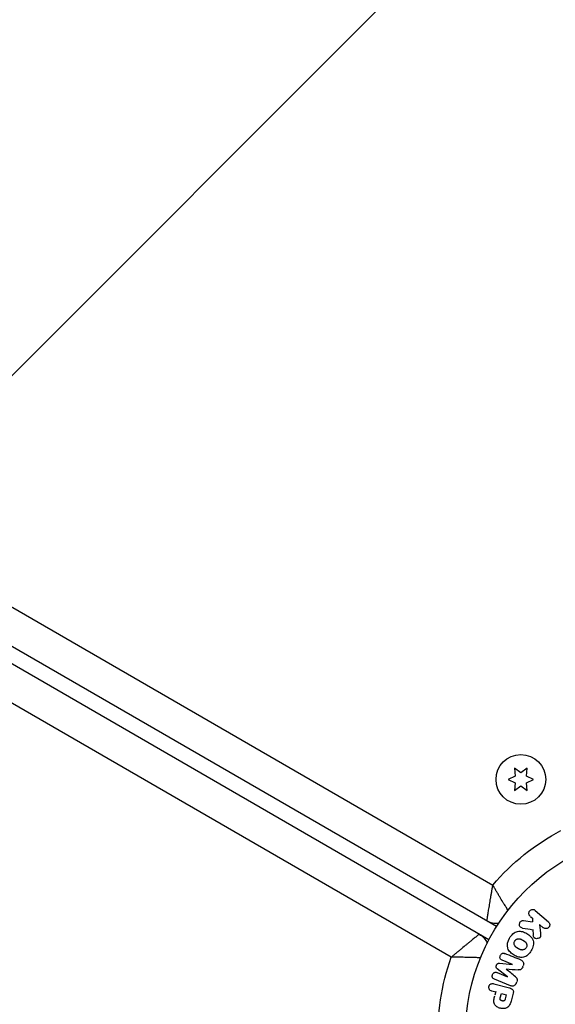
# Model space of a CAD drawing. Units: millimetres. Extents: x -4875 to 5663, y -3692 to 4503.
# Drawn here: x 1849 to 1990, y 549 to 806 of the extents above; entities that cross this region are included whole.
import ezdxf

# ---------------------------------------------------------------- set-up
doc = ezdxf.new("R2010")
doc.units = ezdxf.units.MM
doc.header["$LTSCALE"] = 20
doc.linetypes.add('HIDDEN', pattern=[9.525, 6.35, -3.175])
doc.layers.add('2d', color=230, linetype='Continuous')
doc.layers.add('AS-Free_Space_Hatch', color=31, linetype='HIDDEN')

msp = doc.modelspace()

# ---------------------------------------------------------------- hatches: boundary and pattern name
at = {"layer": 'AS-Free_Space_Hatch'}
h = msp.add_hatch(dxfattribs=at)
h.set_pattern_fill('ANSI31', color=256, scale=100)
h.set_pattern_definition([(225, (-19, 1541), (224.506, -224.506), [])])
edge = h.paths.add_edge_path()
edge.add_line((1540.82, 3369.3), (2416.55, 1852.5))
edge.add_arc((1550.52, 1352.5), 1000, -32.7517, 30, ccw=False)
edge.add_arc((1550.52, 270.5), 1000, 30, 32.75161, ccw=False)
edge.add_arc((1550.52, 270.5), 1000, 27.91416, 30, ccw=False)
edge.add_line((2434.17, 738.65), (2559.25, 510.64))
edge.add_line((2559.25, 510.64), (3857.08, 169.43))
edge.add_arc((3618.24, -801.63), 1000, 30, 76.18153, ccw=False)
edge.add_arc((3618.24, -801.63), 1000, -105.55207, 30, ccw=False)
edge.add_line((3350.12, -1765.02), (2705.51, -1585.62))
edge.add_line((2705.51, -1585.62), (2042.22, -1407.89))
edge.add_arc((2629.82, 603.34), 2095.3, 211.7064, 253.71384, ccw=False)
edge.add_line((847.23, -497.89), (707.09, -266.75))
edge.add_arc((1550.52, 270.5), 1000, 210, 212.49635, ccw=False)
edge.add_arc((1550.52, 270.5), 1000, 207.44037, 210, ccw=False)
edge.add_arc((-19, 541), 1000, 270, 313.00239, ccw=False)
edge.add_line((-19, -459), (-2874.98, -459))
edge.add_arc((-2874.98, 541), 1000, 90, 270, ccw=False)
edge.add_line((-2874.98, 1541), (-19, 1541))
edge.add_arc((-19, 541), 1000, 70.09358, 90, ccw=False)
edge.add_line((321.48, 1481.25), (-191.23, 2369.3))
edge.add_arc((674.79, 2869.3), 1000, 30, 210, ccw=False)

# ---------------------------------------------------------------- linework, layer by layer
at = {"layer": '2d'}
for p, q in [((1138.72, 1061.84), (1973.22, 580.04)), ((1974.17, 569.21), (1128.87, 1057.25)), ((1972.17, 565.75), (1126.87, 1053.79)), ((1962.32, 561.16), (1127.82, 1042.96)), ((1978.86, 610.59), (1979.04, 608.55)), ((1980.54, 609.41), (1978.86, 610.59)), ((1982.21, 610.59), (1980.54, 609.41)), ((1982.04, 608.55), (1982.21, 610.59)), ((1979.04, 608.55), (1977.19, 607.68)), ((1977.19, 607.68), (1979.04, 606.82)), ((1983.89, 607.68), (1982.04, 608.55)), ((1982.04, 606.82), (1983.89, 607.68)), ((1979.04, 606.82), (1978.86, 604.78)), ((1978.86, 604.78), (1980.54, 605.96)), ((1980.54, 605.96), (1982.21, 604.78)), ((1982.21, 604.78), (1982.04, 606.82)), ((1983.05, 571.84), (1983.67, 571.3)), ((1984.31, 573.43), (1987.75, 570.44)), ((1972.58, 570.13), (1972.64, 570.23)), ((1981.26, 570.77), (1983.62, 570.42)), ((1983.6, 571.42), (1983.62, 570.48)), ((1986.42, 568.91), (1985.42, 569.78)), ((1985.42, 569.78), (1985.69, 567.44)), ((1970.58, 566.67), (1970.52, 566.57)), ((1983.64, 568.45), (1983.79, 567.07)), ((1974.99, 559.65), (1978.37, 559.27)), ((1978.37, 559.29), (1975.65, 560.39)), ((1981.01, 558.54), (1981.17, 558.93)), ((1974.35, 557.17), (1977.08, 556.07)), ((1977.08, 556.09), (1974.38, 558.16)), ((1973.49, 554.23), (1977.54, 553.15)), ((1977.87, 553.72), (1973.65, 555.42)), ((1979.32, 554.35), (1979.48, 554.74)), ((1973.97, 552.07), (1972.98, 552.33)), ((1974.01, 552.21), (1973.74, 551.23)), ((1975.16, 550.59), (1975.45, 551.67)), ((1975.45, 551.67), (1976.71, 551.33)), ((1976.71, 551.33), (1976.45, 550.34)), ((1978.53, 551.76), (1978.06, 550))]:
    msp.add_line(p, q, dxfattribs=at)
for centre, radius in [((1980.54, 607.68), 6.5), ((2019.04, 541), 53)]:
    msp.add_circle(centre, radius, dxfattribs=at)
at = {"layer": '2d', "extrusion": (0, 0, -1)}
for centre, radius, start, end in [((-2019.04, 541), 60.2, 40.4317, 62.2744), ((-1974.16, 574.99), 5, 263.9018, 300), ((-1967.16, 562.87), 5, 120, 156.0918), ((-2019.04, 541), 60.2, 357.7177, 19.5683)]:
    msp.add_arc(centre, radius, start, end, dxfattribs=at)
at = {"layer": '2d'}
for points, knots in [([(1971.66, 570.66), (1971.66, 570.66), (1971.67, 570.73), (1971.7, 570.92), (1971.71, 571), (1971.74, 571.19), (1971.76, 571.3), (1971.8, 571.55), (1971.82, 571.69), (1971.87, 571.99), (1971.9, 572.16), (1971.98, 572.69), (1972.04, 573.09), (1972.15, 573.75), (1972.19, 573.98), (1972.27, 574.46), (1972.31, 574.7), (1972.43, 575.46), (1972.52, 575.99), (1972.66, 576.82), (1972.71, 577.1), (1972.81, 577.68), (1972.86, 577.97), (1972.96, 578.56), (1973.01, 578.85), (1973.09, 579.3), (1973.11, 579.45), (1973.16, 579.74), (1973.19, 579.89), (1973.22, 580.04)], [0, 0, 0, 0, 0.00180268, 0.00180268, 0.00270401, 0.00270401, 0.00360535, 0.00360535, 0.00450669, 0.00450669, 0.00540803, 0.00540803, 0.0072107, 0.0072107, 0.00811204, 0.00811204, 0.00901338, 0.00901338, 0.01081605, 0.01081605, 0.01171739, 0.01171739, 0.01261873, 0.01261873, 0.01352007, 0.01352007, 0.01397074, 0.01397074, 0.0144214, 0.0144214, 0.0144214, 0.0144214]), ([(1977.16, 573.49), (1976.99, 573.76), (1976.8, 574.06), (1976.47, 574.57), (1976.35, 574.77), (1976.09, 575.18), (1975.96, 575.39), (1975.56, 576.04), (1975.29, 576.5), (1974.86, 577.22), (1974.71, 577.47), (1974.41, 577.97), (1974.26, 578.22), (1973.96, 578.73), (1973.81, 578.99), (1973.59, 579.39), (1973.51, 579.52), (1973.37, 579.78), (1973.29, 579.91), (1973.22, 580.04)], [0.005612815, 0.005612815, 0.005612815, 0.005612815, 0.007192963, 0.007192963, 0.008092084, 0.008092084, 0.008991204, 0.008991204, 0.010789445, 0.010789445, 0.011688565, 0.011688565, 0.012587686, 0.012587686, 0.013486806, 0.013486806, 0.013936366, 0.013936366, 0.014385926, 0.014385926, 0.014385926, 0.014385926]), ([(1982.98, 571.9), (1982.8, 572.06), (1982.67, 572.29), (1982.61, 572.81), (1982.69, 573.11), (1983.07, 573.54), (1983.35, 573.67), (1983.88, 573.69), (1984.12, 573.59), (1984.31, 573.43)], [0, 0, 0, 0, 0.25, 0.25, 0.5, 0.5, 0.75, 0.75, 1, 1, 1, 1]), ([(1980.99, 568.81), (1980.86, 568.83), (1980.72, 568.86), (1980.61, 568.92), (1980.52, 568.97), (1980.43, 569.04), (1980.37, 569.12), (1980.3, 569.2), (1980.25, 569.3), (1980.21, 569.4), (1980.17, 569.51), (1980.15, 569.64), (1980.15, 569.76), (1980.15, 569.88), (1980.18, 570.01), (1980.23, 570.12), (1980.27, 570.22), (1980.32, 570.31), (1980.39, 570.4), (1980.46, 570.48), (1980.54, 570.56), (1980.63, 570.62), (1980.72, 570.68), (1980.82, 570.73), (1980.91, 570.75), (1981, 570.78), (1981.1, 570.79), (1981.18, 570.78), (1981.21, 570.78), (1981.24, 570.78), (1981.26, 570.77)], [0, 0, 0, 0, 0.137001, 0.137001, 0.137001, 0.246393, 0.246393, 0.246393, 0.354986, 0.354986, 0.354986, 0.477177, 0.477177, 0.477177, 0.591071, 0.591071, 0.591071, 0.686744, 0.686744, 0.686744, 0.786579, 0.786579, 0.786579, 0.884953, 0.884953, 0.884953, 0.973899, 0.973899, 0.973899, 1, 1, 1, 1]), ([(1987.75, 570.44), (1987.85, 570.36), (1987.93, 570.26), (1987.98, 570.14), (1988.04, 570.03), (1988.08, 569.9), (1988.09, 569.77), (1988.11, 569.65), (1988.1, 569.52), (1988.06, 569.4), (1988.03, 569.29), (1987.98, 569.18), (1987.91, 569.09), (1987.85, 569), (1987.78, 568.93), (1987.69, 568.86), (1987.61, 568.8), (1987.52, 568.76), (1987.43, 568.72), (1987.33, 568.69), (1987.23, 568.67), (1987.13, 568.66), (1987.03, 568.66), (1986.92, 568.67), (1986.82, 568.7), (1986.71, 568.73), (1986.6, 568.78), (1986.51, 568.85), (1986.48, 568.87), (1986.45, 568.89), (1986.42, 568.91)], [0, 0, 0, 0, 0.125499, 0.125499, 0.125499, 0.251629, 0.251629, 0.251629, 0.369238, 0.369238, 0.369238, 0.472705, 0.472705, 0.472705, 0.56563, 0.56563, 0.56563, 0.655478, 0.655478, 0.655478, 0.749078, 0.749078, 0.749078, 0.851455, 0.851455, 0.851455, 0.96528, 0.96528, 0.96528, 1, 1, 1, 1]), ([(1969.66, 567.2), (1969.66, 567.2), (1969.61, 567.16), (1969.46, 567.04), (1969.39, 566.98), (1969.24, 566.86), (1969.16, 566.79), (1968.96, 566.64), (1968.85, 566.55), (1968.61, 566.35), (1968.48, 566.25), (1968.07, 565.91), (1967.75, 565.65), (1967.23, 565.23), (1967.05, 565.08), (1966.68, 564.78), (1966.49, 564.62), (1965.89, 564.13), (1965.48, 563.79), (1964.83, 563.26), (1964.61, 563.07), (1964.16, 562.7), (1963.93, 562.51), (1963.47, 562.13), (1963.24, 561.94), (1962.9, 561.65), (1962.78, 561.55), (1962.55, 561.36), (1962.43, 561.26), (1962.32, 561.16)], [0, 0, 0, 0, 0.00180268, 0.00180268, 0.00270401, 0.00270401, 0.00360535, 0.00360535, 0.00450669, 0.00450669, 0.00540803, 0.00540803, 0.0072107, 0.0072107, 0.00811204, 0.00811204, 0.00901338, 0.00901338, 0.01081605, 0.01081605, 0.01171739, 0.01171739, 0.01261873, 0.01261873, 0.01352007, 0.01352007, 0.01397074, 0.01397074, 0.0144214, 0.0144214, 0.0144214, 0.0144214]), ([(1977.6, 566.19), (1977.83, 566.6), (1978.13, 566.99), (1978.83, 567.61), (1979.25, 567.84), (1980.1, 568.02), (1980.54, 567.97), (1981.34, 567.77), (1981.73, 567.6), (1982.44, 567.18), (1982.78, 566.94), (1983.36, 566.34), (1983.62, 565.98), (1983.89, 565.15), (1983.89, 564.67), (1983.7, 563.76), (1983.52, 563.32), (1983.28, 562.9)], [0.5, 0.5, 0.5, 0.5, 0.5625, 0.5625, 0.625, 0.625, 0.6875, 0.6875, 0.75, 0.75, 0.8125, 0.8125, 0.875, 0.875, 0.9375, 0.9375, 1, 1, 1, 1]), ([(1985.69, 567.44), (1985.71, 567.25), (1985.73, 567.07), (1985.72, 566.88), (1985.72, 566.8), (1985.71, 566.71), (1985.69, 566.63), (1985.67, 566.57), (1985.64, 566.5), (1985.61, 566.44), (1985.57, 566.38), (1985.52, 566.33), (1985.47, 566.28), (1985.39, 566.22), (1985.31, 566.17), (1985.22, 566.14), (1985.09, 566.08), (1984.96, 566.05), (1984.82, 566.04), (1984.69, 566.02), (1984.55, 566.03), (1984.42, 566.07), (1984.33, 566.09), (1984.24, 566.12), (1984.16, 566.17), (1984.09, 566.22), (1984.04, 566.27), (1983.99, 566.33), (1983.94, 566.41), (1983.9, 566.5), (1983.87, 566.59), (1983.84, 566.72), (1983.82, 566.85), (1983.8, 566.99)], [0, 0, 0, 0, 0.15747, 0.15747, 0.15747, 0.224864, 0.224864, 0.224864, 0.280831, 0.280831, 0.280831, 0.337178, 0.337178, 0.337178, 0.4143, 0.4143, 0.4143, 0.530418, 0.530418, 0.530418, 0.649048, 0.649048, 0.649048, 0.732954, 0.732954, 0.732954, 0.801253, 0.801253, 0.801253, 0.885427, 0.885427, 0.885427, 1, 1, 1, 1]), ([(1983.28, 562.9), (1983.04, 562.49), (1982.75, 562.11), (1982.05, 561.48), (1981.63, 561.25), (1980.77, 561.07), (1980.33, 561.12), (1979.51, 561.33), (1979.13, 561.5), (1978.41, 561.92), (1978.08, 562.17), (1977.5, 562.77), (1977.25, 563.12), (1976.84, 564.38), (1977.12, 565.38), (1977.6, 566.19)], [0, 0, 0, 0, 0.0625, 0.0625, 0.125, 0.125, 0.1875, 0.1875, 0.25, 0.25, 0.3125, 0.3125, 0.375, 0.375, 0.5, 0.5, 0.5, 0.5]), ([(1981.94, 563.68), (1981.91, 563.63), (1981.88, 563.59), (1981.81, 563.5), (1981.77, 563.46), (1981.69, 563.38), (1981.65, 563.35), (1981.57, 563.28), (1981.52, 563.25), (1981.38, 563.18), (1981.28, 563.14), (1981.13, 563.1), (1981.05, 563.08), (1980.98, 563.07), (1980.93, 563.07), (1980.9, 563.07), (1980.83, 563.07), (1980.76, 563.07), (1980.67, 563.09), (1980.64, 563.09), (1980.61, 563.1), (1980.6, 563.1), (1980.54, 563.12), (1980.47, 563.13), (1980.39, 563.16), (1980.36, 563.18), (1980.33, 563.19), (1980.32, 563.19), (1980.27, 563.21), (1980.21, 563.24), (1980.13, 563.28), (1980.09, 563.3), (1980.07, 563.31), (1980.06, 563.32), (1980.06, 563.32), (1980.03, 563.34), (1980, 563.35), (1979.96, 563.37), (1979.95, 563.38), (1979.94, 563.39), (1979.93, 563.39), (1979.92, 563.4), (1979.89, 563.41), (1979.86, 563.43), (1979.83, 563.45), (1979.81, 563.46), (1979.77, 563.49), (1979.73, 563.51), (1979.7, 563.53), (1979.69, 563.53), (1979.68, 563.54), (1979.68, 563.54), (1979.65, 563.55), (1979.62, 563.57), (1979.59, 563.59), (1979.57, 563.6), (1979.56, 563.61), (1979.5, 563.64), (1979.44, 563.69), (1979.37, 563.73), (1979.35, 563.75), (1979.33, 563.77), (1979.32, 563.77), (1979.27, 563.81), (1979.21, 563.86), (1979.15, 563.91), (1979.13, 563.94), (1979.11, 563.96), (1979.11, 563.96), (1979.06, 564.01), (1979.03, 564.05), (1978.97, 564.13), (1978.95, 564.17), (1978.88, 564.29), (1978.84, 564.39), (1978.8, 564.54), (1978.79, 564.59), (1978.78, 564.69), (1978.78, 564.74), (1978.78, 564.85), (1978.78, 564.93), (1978.79, 565.01), (1978.8, 565.06), (1978.81, 565.09), (1978.84, 565.22), (1978.88, 565.32), (1978.94, 565.42)], [0, 0, 0, 0, 0.0156406, 0.0156406, 0.0312813, 0.0312813, 0.0469219, 0.0469219, 0.0625626, 0.0625626, 0.0938438, 0.0938438, 0.1094845, 0.1173048, 0.1173048, 0.1251251, 0.1251251, 0.1407658, 0.1485861, 0.1524962, 0.1524962, 0.1564064, 0.1564064, 0.172047, 0.1798674, 0.1837775, 0.1837775, 0.1876877, 0.1876877, 0.2033283, 0.2111486, 0.2150588, 0.2170139, 0.2170139, 0.218969, 0.218969, 0.2267893, 0.2306994, 0.2326545, 0.2326545, 0.2346096, 0.2346096, 0.2424299, 0.2463401, 0.2463401, 0.2502502, 0.2502502, 0.2580706, 0.2619807, 0.2639358, 0.2639358, 0.2658909, 0.2658909, 0.2737112, 0.2776214, 0.2776214, 0.2815315, 0.2815315, 0.2971722, 0.3049925, 0.3089026, 0.3089026, 0.3128128, 0.3128128, 0.3284534, 0.3362738, 0.3401839, 0.3401839, 0.3440941, 0.3440941, 0.3597347, 0.3597347, 0.3753754, 0.3753754, 0.4066566, 0.4066566, 0.4222973, 0.4222973, 0.4379379, 0.4379379, 0.4535785, 0.4613989, 0.4613989, 0.4692192, 0.4692192, 0.5005005, 0.5005005, 0.5005005, 0.5005005]), ([(1978.94, 565.42), (1978.97, 565.46), (1979.01, 565.53), (1979.07, 565.59), (1979.1, 565.63), (1979.12, 565.65), (1979.18, 565.71), (1979.22, 565.74), (1979.31, 565.81), (1979.36, 565.84), (1979.5, 565.91), (1979.59, 565.95), (1979.74, 565.99), (1979.79, 566), (1979.89, 566.02), (1979.94, 566.02), (1980.04, 566.02), (1980.11, 566.02), (1980.2, 566), (1980.23, 566), (1980.26, 565.99), (1980.27, 565.99), (1980.32, 565.98), (1980.39, 565.96), (1980.47, 565.93), (1980.51, 565.91), (1980.53, 565.9), (1980.54, 565.9), (1980.59, 565.88), (1980.65, 565.85), (1980.73, 565.81), (1980.77, 565.79), (1980.79, 565.78), (1980.8, 565.77), (1980.83, 565.76), (1980.86, 565.74), (1980.9, 565.72), (1980.92, 565.71), (1980.93, 565.71), (1980.94, 565.7), (1980.96, 565.69), (1981, 565.66), (1981.1, 565.61), (1981.14, 565.59), (1981.17, 565.57), (1981.18, 565.56), (1981.18, 565.56), (1981.18, 565.56), (1981.21, 565.54), (1981.24, 565.52), (1981.28, 565.5), (1981.29, 565.49), (1981.3, 565.49), (1981.31, 565.48), (1981.36, 565.45), (1981.42, 565.41), (1981.49, 565.36), (1981.52, 565.34), (1981.53, 565.33), (1981.54, 565.33), (1981.59, 565.29), (1981.65, 565.24), (1981.71, 565.18), (1981.74, 565.16), (1981.75, 565.14), (1981.76, 565.13), (1981.8, 565.09), (1981.83, 565.05), (1981.89, 564.97), (1981.92, 564.93), (1981.99, 564.8), (1982.03, 564.71), (1982.07, 564.56), (1982.08, 564.51), (1982.09, 564.41), (1982.09, 564.36), (1982.1, 564.25), (1982.09, 564.17), (1982.08, 564.09), (1982.07, 564.04), (1982.07, 564.01), (1982.03, 563.87), (1981.99, 563.77), (1981.94, 563.68)], [0.5005005, 0.5005005, 0.5005005, 0.5005005, 0.5161098, 0.5239145, 0.5239145, 0.5317192, 0.5317192, 0.5473285, 0.5473285, 0.5629379, 0.5629379, 0.5941566, 0.5941566, 0.609766, 0.609766, 0.6253754, 0.6253754, 0.6409847, 0.6487894, 0.6526917, 0.6526917, 0.6565941, 0.6565941, 0.6722034, 0.6800081, 0.6839105, 0.6839105, 0.6878128, 0.6878128, 0.7034222, 0.7112268, 0.7151292, 0.7151292, 0.7190315, 0.7190315, 0.7268362, 0.7307385, 0.7326897, 0.7326897, 0.7346409, 0.7346409, 0.7502502, 0.7502502, 0.7580549, 0.7619573, 0.7639084, 0.7639084, 0.7658596, 0.7658596, 0.7736643, 0.7775666, 0.7795178, 0.7795178, 0.781469, 0.781469, 0.7970783, 0.804883, 0.8087853, 0.8087853, 0.8126877, 0.8126877, 0.828297, 0.8361017, 0.8400041, 0.8400041, 0.8439064, 0.8439064, 0.8595158, 0.8595158, 0.8751251, 0.8751251, 0.9063438, 0.9063438, 0.9219532, 0.9219532, 0.9375626, 0.9375626, 0.9531719, 0.9609766, 0.9609766, 0.9687813, 0.9687813, 1, 1, 1, 1]), ([(1975.65, 560.39), (1975.52, 560.44), (1975.4, 560.5), (1975.3, 560.6), (1975.24, 560.66), (1975.19, 560.73), (1975.15, 560.81), (1975.11, 560.89), (1975.09, 560.98), (1975.08, 561.08), (1975.07, 561.17), (1975.07, 561.28), (1975.09, 561.38), (1975.1, 561.49), (1975.14, 561.6), (1975.19, 561.7), (1975.24, 561.79), (1975.31, 561.88), (1975.38, 561.96), (1975.45, 562.04), (1975.54, 562.1), (1975.63, 562.15), (1975.72, 562.2), (1975.81, 562.22), (1975.9, 562.23), (1976.01, 562.24), (1976.11, 562.22), (1976.2, 562.19), (1976.26, 562.17), (1976.31, 562.15), (1976.36, 562.13)], [0, 0, 0, 0, 0.149557, 0.149557, 0.149557, 0.240892, 0.240892, 0.240892, 0.331834, 0.331834, 0.331834, 0.428634, 0.428634, 0.428634, 0.53396, 0.53396, 0.53396, 0.633918, 0.633918, 0.633918, 0.73669, 0.73669, 0.73669, 0.833499, 0.833499, 0.833499, 0.94118, 0.94118, 0.94118, 1, 1, 1, 1]), ([(1969.97, 561.02), (1969.65, 561.04), (1969.29, 561.05), (1968.68, 561.08), (1968.45, 561.08), (1967.96, 561.1), (1967.72, 561.11), (1966.96, 561.13), (1966.42, 561.14), (1965.58, 561.15), (1965.29, 561.16), (1964.71, 561.16), (1964.42, 561.17), (1963.82, 561.17), (1963.52, 561.17), (1963.07, 561.17), (1962.92, 561.17), (1962.62, 561.17), (1962.47, 561.16), (1962.32, 561.16)], [0.005613599, 0.005613599, 0.005613599, 0.005613599, 0.007192963, 0.007192963, 0.008092084, 0.008092084, 0.008991204, 0.008991204, 0.010789445, 0.010789445, 0.011688565, 0.011688565, 0.012587686, 0.012587686, 0.013486806, 0.013486806, 0.013936366, 0.013936366, 0.014385926, 0.014385926, 0.014385926, 0.014385926]), ([(1974.38, 558.16), (1974.25, 558.27), (1974.12, 558.39), (1974.03, 558.74), (1974.07, 558.94), (1974.22, 559.3), (1974.32, 559.48), (1974.64, 559.67), (1974.82, 559.67), (1974.99, 559.65)], [0, 0, 0, 0, 0.25, 0.25, 0.5, 0.5, 0.75, 0.75, 1, 1, 1, 1]), ([(1980.59, 560.43), (1980.73, 560.37), (1980.86, 560.29), (1980.97, 560.19), (1981.05, 560.11), (1981.12, 560.02), (1981.17, 559.92), (1981.23, 559.82), (1981.26, 559.7), (1981.27, 559.58), (1981.29, 559.47), (1981.28, 559.35), (1981.26, 559.24), (1981.24, 559.15), (1981.22, 559.06), (1981.18, 558.97)], [0, 0, 0, 0, 0.270608, 0.270608, 0.270608, 0.467141, 0.467141, 0.467141, 0.66447, 0.66447, 0.66447, 0.851846, 0.851846, 0.851846, 1, 1, 1, 1]), ([(1973.65, 555.42), (1973.52, 555.47), (1973.39, 555.54), (1973.29, 555.63), (1973.23, 555.69), (1973.18, 555.76), (1973.15, 555.83), (1973.11, 555.91), (1973.08, 555.99), (1973.07, 556.08), (1973.06, 556.17), (1973.06, 556.27), (1973.07, 556.36), (1973.09, 556.47), (1973.12, 556.58), (1973.16, 556.68), (1973.2, 556.78), (1973.26, 556.87), (1973.33, 556.95), (1973.4, 557.03), (1973.48, 557.1), (1973.57, 557.15), (1973.66, 557.21), (1973.76, 557.24), (1973.85, 557.26), (1973.94, 557.27), (1974.02, 557.26), (1974.11, 557.25), (1974.19, 557.23), (1974.27, 557.2), (1974.35, 557.17)], [0, 0, 0, 0, 0.149412, 0.149412, 0.149412, 0.234669, 0.234669, 0.234669, 0.319552, 0.319552, 0.319552, 0.409122, 0.409122, 0.409122, 0.510496, 0.510496, 0.510496, 0.610839, 0.610839, 0.610839, 0.713767, 0.713767, 0.713767, 0.817551, 0.817551, 0.817551, 0.907085, 0.907085, 0.907085, 1, 1, 1, 1]), ([(1981.02, 558.57), (1980.97, 558.44), (1980.91, 558.32), (1980.82, 558.21), (1980.78, 558.14), (1980.72, 558.08), (1980.65, 558.03), (1980.59, 557.98), (1980.52, 557.94), (1980.44, 557.92), (1980.31, 557.88), (1980.17, 557.88), (1980.03, 557.88), (1979.97, 557.88), (1979.9, 557.89), (1979.84, 557.89)], [0, 0, 0, 0, 0.262144, 0.262144, 0.262144, 0.418954, 0.418954, 0.418954, 0.577827, 0.577827, 0.577827, 0.864518, 0.864518, 0.864518, 1, 1, 1, 1]), ([(1972.98, 552.33), (1972.83, 552.37), (1972.68, 552.42), (1972.55, 552.51), (1972.47, 552.56), (1972.4, 552.63), (1972.34, 552.71), (1972.28, 552.8), (1972.24, 552.89), (1972.21, 552.99), (1972.18, 553.1), (1972.16, 553.21), (1972.16, 553.32), (1972.17, 553.43), (1972.19, 553.54), (1972.23, 553.65), (1972.26, 553.74), (1972.31, 553.83), (1972.36, 553.9), (1972.42, 553.99), (1972.5, 554.06), (1972.57, 554.12), (1972.66, 554.18), (1972.75, 554.23), (1972.85, 554.26), (1972.94, 554.29), (1973.04, 554.3), (1973.13, 554.29), (1973.25, 554.29), (1973.37, 554.27), (1973.49, 554.23)], [0, 0, 0, 0, 0.150582, 0.150582, 0.150582, 0.244297, 0.244297, 0.244297, 0.338108, 0.338108, 0.338108, 0.43157, 0.43157, 0.43157, 0.526276, 0.526276, 0.526276, 0.608642, 0.608642, 0.608642, 0.696468, 0.696468, 0.696468, 0.792269, 0.792269, 0.792269, 0.881826, 0.881826, 0.881826, 1, 1, 1, 1]), ([(1979.32, 554.35), (1979.27, 554.23), (1979.2, 554.11), (1979.12, 554.01), (1979.03, 553.9), (1978.93, 553.82), (1978.82, 553.75), (1978.73, 553.69), (1978.62, 553.65), (1978.51, 553.63), (1978.41, 553.61), (1978.3, 553.61), (1978.19, 553.63), (1978.08, 553.64), (1977.98, 553.67), (1977.87, 553.72)], [0, 0, 0, 0, 0.211935, 0.211935, 0.211935, 0.42554, 0.42554, 0.42554, 0.616183, 0.616183, 0.616183, 0.804578, 0.804578, 0.804578, 1, 1, 1, 1]), ([(1979.1, 556.06), (1979.19, 555.98), (1979.29, 555.9), (1979.37, 555.8), (1979.43, 555.74), (1979.49, 555.66), (1979.53, 555.57), (1979.56, 555.51), (1979.58, 555.44), (1979.59, 555.36), (1979.6, 555.27), (1979.6, 555.17), (1979.58, 555.08), (1979.56, 554.97), (1979.52, 554.86), (1979.48, 554.75)], [0, 0, 0, 0, 0.262214, 0.262214, 0.262214, 0.45352, 0.45352, 0.45352, 0.59911, 0.59911, 0.59911, 0.778355, 0.778355, 0.778355, 1, 1, 1, 1]), ([(1978.06, 550), (1977.96, 549.64), (1977.86, 549.29), (1977.57, 548.61), (1977.37, 548.29), (1976.81, 547.88), (1976.48, 547.78), (1975.83, 547.72), (1975.5, 547.75), (1974.87, 547.91), (1974.57, 548.04), (1974.02, 548.4), (1973.77, 548.63), (1973.45, 549.26), (1973.43, 549.64), (1973.52, 550.37), (1973.61, 550.73), (1973.71, 551.09)], [0, 0, 0, 0, 0.125, 0.125, 0.25, 0.25, 0.375, 0.375, 0.5, 0.5, 0.625, 0.625, 0.75, 0.75, 0.875, 0.875, 1, 1, 1, 1]), ([(1977.54, 553.15), (1977.72, 553.1), (1977.91, 553.04), (1978.08, 552.94), (1978.18, 552.89), (1978.27, 552.82), (1978.35, 552.74), (1978.41, 552.67), (1978.47, 552.6), (1978.51, 552.51), (1978.55, 552.43), (1978.57, 552.33), (1978.58, 552.23), (1978.59, 552.12), (1978.58, 551.99), (1978.56, 551.87), (1978.55, 551.84), (1978.54, 551.8), (1978.53, 551.76)], [0, 0, 0, 0, 0.31317, 0.31317, 0.31317, 0.49167, 0.49167, 0.49167, 0.632378, 0.632378, 0.632378, 0.773792, 0.773792, 0.773792, 0.946691, 0.946691, 0.946691, 1, 1, 1, 1]), ([(1976.45, 550.34), (1976.44, 550.31), (1976.43, 550.27), (1976.42, 550.23), (1976.41, 550.21), (1976.41, 550.21), (1976.41, 550.2), (1976.41, 550.2), (1976.4, 550.17), (1976.39, 550.13), (1976.37, 550.09), (1976.36, 550.07), (1976.36, 550.06), (1976.36, 550.06), (1976.35, 550.02), (1976.33, 549.99), (1976.31, 549.96), (1976.3, 549.93), (1976.3, 549.93), (1976.26, 549.87), (1976.22, 549.83), (1976.17, 549.79), (1976.14, 549.77), (1976.11, 549.76), (1976.09, 549.75), (1976.07, 549.75), (1976.04, 549.74), (1976.01, 549.73), (1975.97, 549.73), (1975.95, 549.72), (1975.94, 549.72), (1975.91, 549.72), (1975.88, 549.72), (1975.84, 549.72), (1975.81, 549.72), (1975.75, 549.73), (1975.7, 549.74), (1975.64, 549.75), (1975.62, 549.76), (1975.57, 549.77), (1975.55, 549.78), (1975.51, 549.79), (1975.48, 549.8), (1975.44, 549.82), (1975.43, 549.83), (1975.42, 549.83), (1975.38, 549.85), (1975.35, 549.87), (1975.33, 549.88), (1975.31, 549.9), (1975.3, 549.9), (1975.27, 549.93), (1975.24, 549.95), (1975.22, 549.97), (1975.21, 549.99), (1975.2, 550), (1975.18, 550.03), (1975.17, 550.05), (1975.15, 550.09), (1975.14, 550.12), (1975.12, 550.16), (1975.12, 550.2), (1975.11, 550.24), (1975.11, 550.26), (1975.11, 550.28), (1975.11, 550.31), (1975.11, 550.35), (1975.12, 550.39), (1975.12, 550.41), (1975.12, 550.43), (1975.13, 550.49), (1975.14, 550.54), (1975.16, 550.59)], [0, 0, 0, 0, 0.03125, 0.046875, 0.054688, 0.058594, 0.058594, 0.0625, 0.0625, 0.09375, 0.109375, 0.117188, 0.117188, 0.125, 0.125, 0.15625, 0.171875, 0.171875, 0.1875, 0.1875, 0.25, 0.25, 0.28125, 0.296875, 0.296875, 0.3125, 0.3125, 0.34375, 0.359375, 0.359375, 0.375, 0.375, 0.40625, 0.40625, 0.4375, 0.4375, 0.5, 0.5, 0.53125, 0.53125, 0.5625, 0.5625, 0.59375, 0.609375, 0.609375, 0.625, 0.625, 0.65625, 0.671875, 0.671875, 0.6875, 0.6875, 0.71875, 0.734375, 0.734375, 0.75, 0.75, 0.78125, 0.78125, 0.8125, 0.8125, 0.84375, 0.859375, 0.859375, 0.875, 0.875, 0.90625, 0.921875, 0.921875, 0.9375, 0.9375, 1, 1, 1, 1])]:
    msp.add_open_spline(points, degree=3, knots=knots, dxfattribs=at)
for points in [[(1980.99, 568.81), (1981.89, 568.66), (1982.78, 568.51), (1983.65, 568.37)], [(1980.59, 560.43), (1979.23, 560.97), (1977.82, 561.54), (1976.36, 562.13)], [(1979.1, 556.06), (1978.31, 556.72), (1977.51, 557.4), (1976.68, 558.09)], [(1976.69, 558.11), (1977.77, 558.03), (1978.81, 557.96), (1979.84, 557.89)]]:
    msp.add_open_spline(points, degree=3, dxfattribs=at)

doc.saveas('drawing.dxf')
